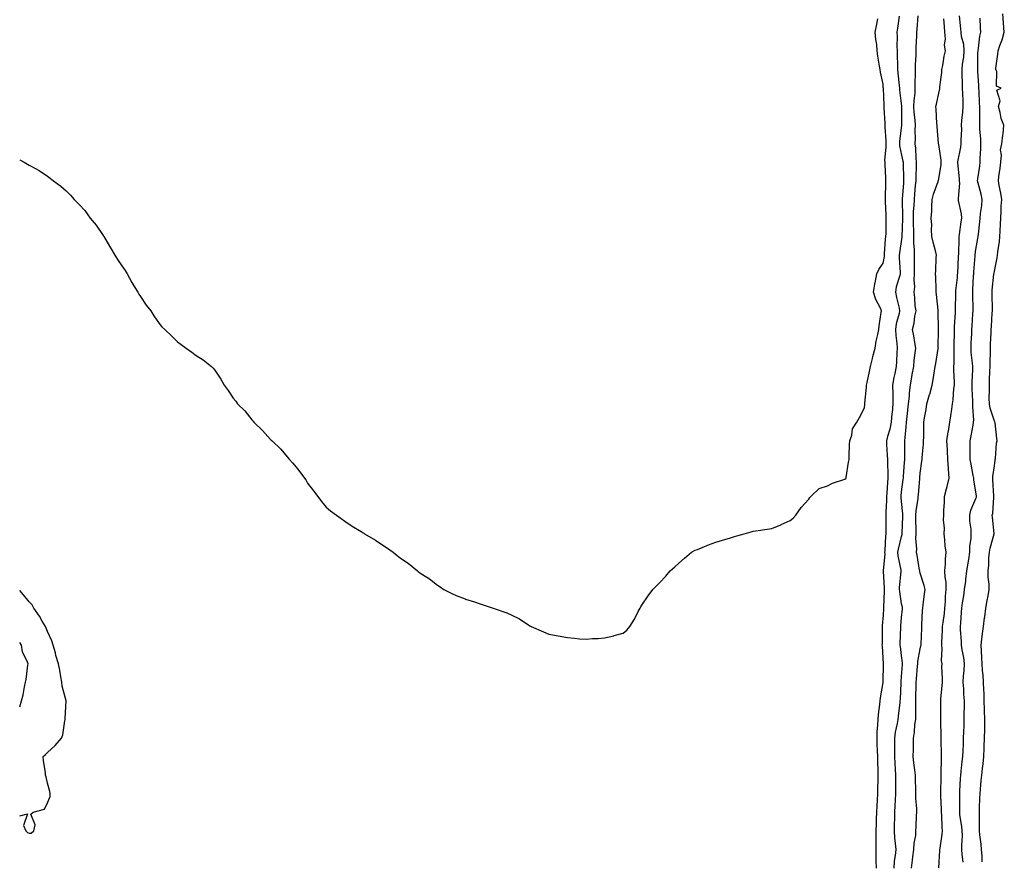
# Model space of a CAD drawing. Units: inches. Extents: x 889283 to 891923, y 7279418 to 7282058.
# Drawn here: x 889283 to 889813, y 7280426 to 7280879 of the extents above; entities that cross this region are included whole.
import ezdxf

# ---------------------------------------------------------------- set-up
doc = ezdxf.new("R2010")
doc.units = ezdxf.units.IN
doc.header["$MEASUREMENT"] = 0
doc.layers.add('Contour_88927279', color=7, linetype='Continuous', true_color=0xbf228c)

msp = doc.modelspace()

# ---------------------------------------------------------------- linework, layer by layer
at = {"layer": 'Contour_88927279'}
for points in [[(889756.66, 7280880.53, 3327), (889755.78, 7280874.19, 3327), (889755.52, 7280871.92, 3327), (889755.61, 7280869.48, 3327), (889755.54, 7280864.43, 3327), (889755.62, 7280861.92, 3327), (889755.7, 7280859.57, 3327), (889755.74, 7280854.22, 3327), (889755.81, 7280851.92, 3327), (889755.99, 7280849.86, 3327), (889756.78, 7280843.19, 3327), (889756.9, 7280841.92, 3327), (889756.98, 7280840.85, 3327), (889757.91, 7280832.07, 3327), (889757.92, 7280831.92, 3327), (889757.92, 7280831.79, 3327), (889758.02, 7280821.95, 3327), (889758.02, 7280821.92, 3327), (889758.02, 7280821.89, 3327), (889756.88, 7280813.09, 3327), (889756.85, 7280811.92, 3327), (889756.91, 7280810.79, 3327), (889758.05, 7280805.81, 3327), (889758.74, 7280802.61, 3327), (889758.82, 7280801.92, 3327), (889758.81, 7280801.16, 3327), (889759.13, 7280793, 3327), (889759.13, 7280791.92, 3327), (889759.05, 7280790.92, 3327), (889758.29, 7280782.16, 3327), (889758.27, 7280781.92, 3327), (889758.26, 7280781.71, 3327), (889758.52, 7280772.39, 3327), (889758.5, 7280771.92, 3327), (889758.51, 7280771.46, 3327), (889758.21, 7280762.08, 3327), (889758.21, 7280761.76, 3327), (889758.05, 7280760.6, 3327), (889756.87, 7280753.09, 3327), (889756.74, 7280751.92, 3327), (889756.68, 7280750.55, 3327), (889757.3, 7280742.67, 3327), (889757.25, 7280741.92, 3327), (889757.02, 7280740.89, 3327), (889755.18, 7280734.79, 3327), (889754.66, 7280731.92, 3327), (889755.23, 7280729.1, 3327), (889756.66, 7280723.31, 3327), (889756.97, 7280721.92, 3327), (889756.73, 7280720.6, 3327), (889755.11, 7280714.86, 3327), (889754.69, 7280711.92, 3327), (889754.83, 7280708.7, 3327), (889755.54, 7280704.43, 3327), (889755.68, 7280701.92, 3327), (889755.48, 7280699.35, 3327), (889755.26, 7280694.7, 3327), (889755.04, 7280691.92, 3327), (889754.34, 7280688.22, 3327), (889753.86, 7280686.11, 3327), (889753.15, 7280681.92, 3327), (889753.22, 7280677.09, 3327), (889753.22, 7280676.75, 3327), (889753.28, 7280671.92, 3327), (889752.86, 7280667.11, 3327), (889752.84, 7280666.71, 3327), (889752.45, 7280661.92, 3327), (889751.74, 7280658.23, 3327), (889750.43, 7280654.29, 3327), (889749.84, 7280651.92, 3327), (889749.92, 7280650.05, 3327), (889750.32, 7280644.19, 3327), (889750.4, 7280641.92, 3327), (889750.38, 7280639.6, 3327), (889750.69, 7280634.56, 3327), (889750.67, 7280631.92, 3327), (889750.45, 7280629.52, 3327), (889750.09, 7280623.96, 3327), (889749.92, 7280621.92, 3327), (889749.96, 7280620.01, 3327), (889749.54, 7280613.4, 3327), (889749.58, 7280611.92, 3327), (889749.54, 7280610.43, 3327), (889749.57, 7280603.44, 3327), (889749.54, 7280601.92, 3327), (889749.32, 7280600.64, 3327), (889749.02, 7280592.9, 3327), (889748.89, 7280591.92, 3327), (889748.94, 7280591.03, 3327), (889748.12, 7280581.99, 3327), (889748.12, 7280581.92, 3327), (889748.12, 7280581.85, 3327), (889748.68, 7280572.55, 3327), (889748.67, 7280571.92, 3327), (889748.7, 7280571.27, 3327), (889748.26, 7280562.13, 3327), (889748.27, 7280561.92, 3327), (889748.26, 7280561.71, 3327), (889748.05, 7280558.04, 3327), (889747.6, 7280552.37, 3327), (889747.57, 7280551.92, 3327), (889747.54, 7280551.41, 3327), (889747.5, 7280542.48, 3327), (889747.46, 7280541.92, 3327), (889747.48, 7280541.34, 3327), (889748.05, 7280531.92, 3327), (889747.94, 7280522.04, 3327), (889747.93, 7280521.92, 3327), (889747.92, 7280521.78, 3327), (889746.48, 7280513.49, 3327), (889746.33, 7280511.92, 3327), (889746.15, 7280510.03, 3327), (889745.44, 7280504.54, 3327), (889745.2, 7280501.92, 3327), (889745.12, 7280498.98, 3327), (889744.73, 7280495.24, 3327), (889744.64, 7280491.92, 3327), (889744.76, 7280488.63, 3327), (889744.89, 7280485.08, 3327), (889745, 7280481.92, 3327), (889745.07, 7280478.94, 3327), (889745.23, 7280474.73, 3327), (889745.31, 7280471.92, 3327), (889745.21, 7280469.08, 3327), (889745.08, 7280464.89, 3327), (889744.98, 7280461.92, 3327), (889744.84, 7280458.71, 3327), (889744.66, 7280455.31, 3327), (889744.51, 7280451.92, 3327), (889744.4, 7280448.27, 3327), (889744.31, 7280445.66, 3327), (889744.19, 7280441.92, 3327), (889744.13, 7280438, 3327), (889744.19, 7280435.78, 3327), (889744.13, 7280431.92, 3327), (889744.17, 7280428.04, 3327), (889744.22, 7280425.75, 3327), (889744.26, 7280421.92, 3327)], [(889753.99, 7280421.92, 3326), (889754.26, 7280425.71, 3326), (889754.74, 7280428.62, 3326), (889755.02, 7280431.92, 3326), (889754.78, 7280435.19, 3326), (889754.4, 7280438.27, 3326), (889754.15, 7280441.92, 3326), (889754.24, 7280445.73, 3326), (889754.3, 7280448.17, 3326), (889754.39, 7280451.92, 3326), (889754.54, 7280455.44, 3326), (889754.69, 7280458.56, 3326), (889754.84, 7280461.92, 3326), (889754.87, 7280465.1, 3326), (889754.87, 7280468.74, 3326), (889754.9, 7280471.92, 3326), (889754.73, 7280475.24, 3326), (889754.5, 7280478.38, 3326), (889754.33, 7280481.92, 3326), (889754.33, 7280485.64, 3326), (889754.39, 7280488.26, 3326), (889754.39, 7280491.92, 3326), (889754.82, 7280495.15, 3326), (889755.81, 7280499.67, 3326), (889756.16, 7280501.92, 3326), (889756.33, 7280503.64, 3326), (889757.21, 7280511.09, 3326), (889757.31, 7280511.92, 3326), (889757.36, 7280512.61, 3326), (889757.75, 7280521.62, 3326), (889757.77, 7280521.92, 3326), (889757.78, 7280522.19, 3326), (889758.05, 7280525.05, 3326), (889758.53, 7280531.44, 3326), (889758.57, 7280531.92, 3326), (889758.58, 7280532.45, 3326), (889758.05, 7280536.38, 3326), (889757.35, 7280541.23, 3326), (889757.3, 7280541.92, 3326), (889757.31, 7280542.66, 3326), (889757.67, 7280551.54, 3326), (889757.68, 7280551.92, 3326), (889757.7, 7280552.27, 3326), (889758.05, 7280556.8, 3326), (889758.44, 7280561.53, 3326), (889758.46, 7280561.92, 3326), (889758.45, 7280562.32, 3326), (889758.05, 7280564.19, 3326), (889757, 7280570.88, 3326), (889756.95, 7280571.92, 3326), (889756.96, 7280573, 3326), (889757.73, 7280581.6, 3326), (889757.73, 7280581.92, 3326), (889757.71, 7280582.26, 3326), (889756.17, 7280590.04, 3326), (889756.07, 7280591.92, 3326), (889756.31, 7280593.67, 3326), (889758.05, 7280600.48, 3326), (889758.37, 7280601.6, 3326), (889758.4, 7280601.92, 3326), (889758.4, 7280602.27, 3326), (889758.74, 7280611.23, 3326), (889758.74, 7280611.92, 3326), (889758.76, 7280612.63, 3326), (889758.05, 7280619.23, 3326), (889757.77, 7280621.64, 3326), (889757.76, 7280621.92, 3326), (889757.79, 7280622.18, 3326), (889758.05, 7280624.54, 3326), (889758.88, 7280631.09, 3326), (889758.96, 7280631.92, 3326), (889759.04, 7280632.92, 3326), (889759.63, 7280640.34, 3326), (889759.76, 7280641.92, 3326), (889759.81, 7280643.69, 3326), (889759.76, 7280650.21, 3326), (889759.82, 7280651.92, 3326), (889759.91, 7280653.79, 3326), (889760.49, 7280659.48, 3326), (889760.61, 7280661.92, 3326), (889760.94, 7280664.81, 3326), (889761.4, 7280668.57, 3326), (889761.79, 7280671.92, 3326), (889762.2, 7280676.07, 3326), (889762.21, 7280677.77, 3326), (889762.73, 7280681.92, 3326), (889763.62, 7280686.34, 3326), (889763.8, 7280687.67, 3326), (889764.57, 7280691.92, 3326), (889764.84, 7280695.12, 3326), (889765.38, 7280699.25, 3326), (889765.63, 7280701.92, 3326), (889765.09, 7280704.88, 3326), (889764.53, 7280708.4, 3326), (889763.85, 7280711.92, 3326), (889764.72, 7280715.25, 3326), (889765.19, 7280719.06, 3326), (889765.79, 7280721.92, 3326), (889765.42, 7280724.56, 3326), (889765.23, 7280729.11, 3326), (889764.73, 7280731.92, 3326), (889765.08, 7280734.89, 3326), (889764.71, 7280738.58, 3326), (889764.97, 7280741.92, 3326), (889764.92, 7280745.05, 3326), (889765.03, 7280748.89, 3326), (889764.96, 7280751.92, 3326), (889765, 7280754.98, 3326), (889764.59, 7280758.46, 3326), (889764.62, 7280761.92, 3326), (889764.58, 7280765.39, 3326), (889764.43, 7280768.3, 3326), (889764.39, 7280771.92, 3326), (889764.51, 7280775.46, 3326), (889764.83, 7280778.71, 3326), (889764.95, 7280781.92, 3326), (889765.2, 7280784.77, 3326), (889765.58, 7280789.45, 3326), (889765.79, 7280791.92, 3326), (889765.79, 7280794.18, 3326), (889766.05, 7280799.92, 3326), (889766.05, 7280801.92, 3326), (889765.8, 7280804.17, 3326), (889765.65, 7280809.52, 3326), (889765.32, 7280811.92, 3326), (889765.47, 7280814.5, 3326), (889765.36, 7280819.23, 3326), (889765.49, 7280821.92, 3326), (889765.31, 7280824.65, 3326), (889764.83, 7280828.71, 3326), (889764.64, 7280831.92, 3326), (889764.73, 7280835.24, 3326), (889765.3, 7280839.17, 3326), (889765.39, 7280841.92, 3326), (889765.3, 7280844.67, 3326), (889765.57, 7280849.44, 3326), (889765.47, 7280851.92, 3326), (889765.54, 7280854.43, 3326), (889765.86, 7280859.73, 3326), (889765.92, 7280861.92, 3326), (889765.96, 7280864, 3326), (889766.16, 7280870.03, 3326), (889766.2, 7280871.92, 3326), (889766.4, 7280873.57, 3326), (889766.92, 7280880.79, 3326)], [(889778.1, 7280421.97, 3324), (889778.66, 7280431.3, 3324), (889778.63, 7280431.92, 3324), (889778.71, 7280432.57, 3324), (889779.81, 7280440.16, 3324), (889780, 7280441.92, 3324), (889779.81, 7280443.68, 3324), (889779.67, 7280450.3, 3324), (889779.52, 7280451.92, 3324), (889779.49, 7280453.37, 3324), (889779.22, 7280460.75, 3324), (889779.2, 7280461.92, 3324), (889779.23, 7280463.09, 3324), (889779.27, 7280470.7, 3324), (889779.3, 7280471.92, 3324), (889779.38, 7280473.25, 3324), (889779.43, 7280480.54, 3324), (889779.51, 7280481.92, 3324), (889779.52, 7280483.39, 3324), (889779.29, 7280490.68, 3324), (889779.3, 7280491.92, 3324), (889779.31, 7280493.18, 3324), (889779.19, 7280500.78, 3324), (889779.2, 7280501.92, 3324), (889779.21, 7280503.08, 3324), (889779.09, 7280510.88, 3324), (889779.09, 7280511.92, 3324), (889779.13, 7280513, 3324), (889779.94, 7280520.04, 3324), (889779.99, 7280521.92, 3324), (889780.11, 7280523.98, 3324), (889779.66, 7280530.31, 3324), (889779.79, 7280531.92, 3324), (889779.55, 7280533.42, 3324), (889779.91, 7280540.06, 3324), (889779.71, 7280541.92, 3324), (889779.7, 7280543.57, 3324), (889780.13, 7280549.84, 3324), (889780.12, 7280551.92, 3324), (889780.36, 7280554.22, 3324), (889781.05, 7280558.92, 3324), (889781.34, 7280561.92, 3324), (889781.62, 7280565.48, 3324), (889781.74, 7280568.23, 3324), (889782.06, 7280571.92, 3324), (889782, 7280575.87, 3324), (889781.45, 7280578.52, 3324), (889781.37, 7280581.92, 3324), (889781.65, 7280585.51, 3324), (889781.65, 7280588.32, 3324), (889781.97, 7280591.92, 3324), (889781.51, 7280595.39, 3324), (889781.33, 7280598.64, 3324), (889780.95, 7280601.92, 3324), (889781.13, 7280605, 3324), (889780.55, 7280609.42, 3324), (889780.77, 7280611.92, 3324), (889780.82, 7280614.68, 3324), (889781.14, 7280618.82, 3324), (889781.18, 7280621.92, 3324), (889782.27, 7280626.14, 3324), (889782.62, 7280627.35, 3324), (889783.69, 7280631.92, 3324), (889783.3, 7280636.68, 3324), (889783.21, 7280637.08, 3324), (889782.9, 7280641.92, 3324), (889782.7, 7280646.57, 3324), (889782.66, 7280647.31, 3324), (889782.45, 7280651.92, 3324), (889783.19, 7280656.78, 3324), (889783.26, 7280657.13, 3324), (889784.03, 7280661.92, 3324), (889784.5, 7280665.46, 3324), (889785.1, 7280668.97, 3324), (889785.52, 7280671.92, 3324), (889785.88, 7280674.09, 3324), (889786.23, 7280680.1, 3324), (889786.48, 7280681.92, 3324), (889786.54, 7280683.42, 3324), (889786.16, 7280690.03, 3324), (889786.22, 7280691.92, 3324), (889786.32, 7280693.65, 3324), (889786.27, 7280700.14, 3324), (889786.36, 7280701.92, 3324), (889786.38, 7280703.59, 3324), (889786.48, 7280710.35, 3324), (889786.5, 7280711.92, 3324), (889786.53, 7280713.44, 3324), (889786.98, 7280720.85, 3324), (889787, 7280721.92, 3324), (889786.98, 7280722.99, 3324), (889787.25, 7280731.12, 3324), (889787.23, 7280731.92, 3324), (889787.26, 7280732.71, 3324), (889788.05, 7280739.94, 3324), (889788.21, 7280741.76, 3324), (889788.23, 7280742.11, 3324), (889788.75, 7280751.22, 3324), (889788.86, 7280752.73, 3324), (889789.01, 7280760.95, 3324), (889789.09, 7280761.92, 3324), (889789.23, 7280763.1, 3324), (889790.16, 7280769.8, 3324), (889790.41, 7280771.92, 3324), (889790.35, 7280774.21, 3324), (889788.7, 7280781.28, 3324), (889788.67, 7280781.92, 3324), (889788.6, 7280782.47, 3324), (889789.31, 7280790.66, 3324), (889789.2, 7280791.92, 3324), (889789.21, 7280793.08, 3324), (889788.25, 7280801.72, 3324), (889788.25, 7280801.92, 3324), (889788.29, 7280802.16, 3324), (889789.9, 7280810.07, 3324), (889790.16, 7280811.92, 3324), (889790.11, 7280813.98, 3324), (889790.42, 7280819.55, 3324), (889790.37, 7280821.92, 3324), (889790.54, 7280824.4, 3324), (889791.03, 7280828.93, 3324), (889791.22, 7280831.92, 3324), (889791.11, 7280834.99, 3324), (889790.99, 7280838.98, 3324), (889790.89, 7280841.92, 3324), (889790.78, 7280844.65, 3324), (889790.7, 7280849.27, 3324), (889790.6, 7280851.92, 3324), (889790.86, 7280854.73, 3324), (889791.5, 7280858.46, 3324), (889791.78, 7280861.92, 3324), (889791.49, 7280865.36, 3324), (889790.36, 7280869.62, 3324), (889790.08, 7280871.92, 3324), (889789.97, 7280873.84, 3324), (889789.2, 7280880.77, 3324)], [(889791.23, 7280425.09, 3323), (889790.72, 7280429.25, 3323), (889790.53, 7280431.92, 3323), (889790.46, 7280434.32, 3323), (889790.76, 7280439.21, 3323), (889790.7, 7280441.92, 3323), (889790.51, 7280444.37, 3323), (889789.47, 7280450.5, 3323), (889789.34, 7280451.92, 3323), (889789.35, 7280453.22, 3323), (889789.34, 7280460.63, 3323), (889789.35, 7280461.92, 3323), (889789.44, 7280463.32, 3323), (889789.75, 7280470.22, 3323), (889789.87, 7280471.92, 3323), (889790.11, 7280473.98, 3323), (889790.72, 7280479.25, 3323), (889791.02, 7280481.92, 3323), (889791.16, 7280485.03, 3323), (889791.31, 7280488.66, 3323), (889791.45, 7280491.92, 3323), (889791.55, 7280495.42, 3323), (889791.64, 7280498.34, 3323), (889791.73, 7280501.92, 3323), (889791.78, 7280505.64, 3323), (889791.85, 7280508.12, 3323), (889791.88, 7280511.92, 3323), (889791.62, 7280515.49, 3323), (889791.49, 7280518.48, 3323), (889791.25, 7280521.92, 3323), (889791.35, 7280525.22, 3323), (889791.76, 7280528.21, 3323), (889791.85, 7280531.92, 3323), (889791.46, 7280535.33, 3323), (889790.6, 7280539.37, 3323), (889790.24, 7280541.92, 3323), (889790.25, 7280544.12, 3323), (889789.7, 7280550.27, 3323), (889789.7, 7280551.92, 3323), (889789.86, 7280553.74, 3323), (889790.28, 7280559.68, 3323), (889790.49, 7280561.92, 3323), (889790.89, 7280564.76, 3323), (889791.49, 7280568.47, 3323), (889791.96, 7280571.92, 3323), (889792.54, 7280576.4, 3323), (889792.69, 7280577.28, 3323), (889793.23, 7280581.92, 3323), (889793.85, 7280586.12, 3323), (889794.2, 7280588.07, 3323), (889794.81, 7280591.92, 3323), (889794.8, 7280595.17, 3323), (889795.47, 7280599.34, 3323), (889795.46, 7280601.92, 3323), (889795.51, 7280604.46, 3323), (889794.77, 7280608.64, 3323), (889794.82, 7280611.92, 3323), (889795.28, 7280614.69, 3323), (889798.05, 7280620.94, 3323), (889798.31, 7280621.66, 3323), (889798.36, 7280621.92, 3323), (889798.34, 7280622.21, 3323), (889798.05, 7280624.56, 3323), (889796.93, 7280630.8, 3323), (889796.92, 7280631.92, 3323), (889796.65, 7280633.32, 3323), (889795.47, 7280639.34, 3323), (889794.97, 7280641.92, 3323), (889794.92, 7280645.05, 3323), (889794.95, 7280648.82, 3323), (889794.91, 7280651.92, 3323), (889795.41, 7280654.57, 3323), (889796.53, 7280660.4, 3323), (889796.81, 7280661.92, 3323), (889796.87, 7280663.1, 3323), (889796.42, 7280670.3, 3323), (889796.48, 7280671.92, 3323), (889796.47, 7280673.49, 3323), (889796.09, 7280679.96, 3323), (889796.07, 7280681.92, 3323), (889796.06, 7280683.9, 3323), (889796.33, 7280690.2, 3323), (889796.32, 7280691.92, 3323), (889796.2, 7280693.78, 3323), (889795.56, 7280699.43, 3323), (889795.42, 7280701.92, 3323), (889795.51, 7280704.46, 3323), (889795.8, 7280709.67, 3323), (889795.88, 7280711.92, 3323), (889796.02, 7280713.95, 3323), (889796.42, 7280720.29, 3323), (889796.52, 7280721.92, 3323), (889796.52, 7280723.44, 3323), (889796.35, 7280730.22, 3323), (889796.36, 7280731.92, 3323), (889796.47, 7280733.5, 3323), (889796.8, 7280740.67, 3323), (889796.89, 7280741.92, 3323), (889796.96, 7280743, 3323), (889797.66, 7280751.53, 3323), (889797.69, 7280751.92, 3323), (889797.71, 7280752.25, 3323), (889798.05, 7280754.9, 3323), (889799.07, 7280760.9, 3323), (889799.25, 7280761.92, 3323), (889799.37, 7280763.24, 3323), (889800.19, 7280769.78, 3323), (889800.37, 7280771.92, 3323), (889800.56, 7280774.43, 3323), (889801.23, 7280778.74, 3323), (889801.44, 7280781.92, 3323), (889800.84, 7280784.71, 3323), (889799.21, 7280790.77, 3323), (889798.93, 7280791.92, 3323), (889799.09, 7280792.96, 3323), (889800.1, 7280799.87, 3323), (889800.41, 7280801.92, 3323), (889800.35, 7280804.22, 3323), (889800.76, 7280809.21, 3323), (889800.71, 7280811.92, 3323), (889800.7, 7280814.58, 3323), (889800.2, 7280819.77, 3323), (889800.19, 7280821.92, 3323), (889800.12, 7280823.99, 3323), (889800.23, 7280829.74, 3323), (889800.16, 7280831.92, 3323), (889799.99, 7280833.85, 3323), (889799.74, 7280840.22, 3323), (889799.61, 7280841.92, 3323), (889799.57, 7280843.43, 3323), (889799.11, 7280850.86, 3323), (889799.09, 7280851.92, 3323), (889799.13, 7280853, 3323), (889799.14, 7280860.83, 3323), (889799.19, 7280861.92, 3323), (889799.49, 7280863.36, 3323), (889800.11, 7280869.87, 3323), (889800.65, 7280871.92, 3323), (889800.45, 7280874.32, 3323), (889800.37, 7280879.6, 3323)], [(889801.44, 7280425.32, 3322), (889801.39, 7280428.58, 3322), (889801.14, 7280431.92, 3322), (889800.89, 7280434.75, 3322), (889800.22, 7280439.75, 3322), (889800.01, 7280441.92, 3322), (889800.01, 7280443.88, 3322), (889800.01, 7280449.96, 3322), (889800.02, 7280451.92, 3322), (889800.07, 7280453.94, 3322), (889800.23, 7280459.74, 3322), (889800.28, 7280461.92, 3322), (889800.51, 7280464.38, 3322), (889800.96, 7280469.01, 3322), (889801.23, 7280471.92, 3322), (889801.6, 7280475.46, 3322), (889801.9, 7280478.06, 3322), (889802.29, 7280481.92, 3322), (889802.48, 7280486.34, 3322), (889802.52, 7280487.45, 3322), (889802.71, 7280491.92, 3322), (889802.8, 7280496.68, 3322), (889802.82, 7280497.15, 3322), (889802.91, 7280501.92, 3322), (889802.73, 7280506.61, 3322), (889802.73, 7280507.24, 3322), (889802.55, 7280511.92, 3322), (889802.45, 7280516.32, 3322), (889802.31, 7280517.66, 3322), (889802.2, 7280521.92, 3322), (889801.93, 7280525.81, 3322), (889801.63, 7280528.35, 3322), (889801.36, 7280531.92, 3322), (889801.25, 7280535.12, 3322), (889801.01, 7280538.96, 3322), (889800.9, 7280541.92, 3322), (889801.28, 7280545.15, 3322), (889801.69, 7280548.28, 3322), (889802.12, 7280551.92, 3322), (889802.69, 7280556.57, 3322), (889802.78, 7280557.19, 3322), (889803.36, 7280561.92, 3322), (889804.05, 7280565.92, 3322), (889804.61, 7280568.48, 3322), (889805.26, 7280571.92, 3322), (889805.2, 7280574.77, 3322), (889804.73, 7280578.6, 3322), (889804.68, 7280581.92, 3322), (889805.01, 7280584.96, 3322), (889805.05, 7280588.92, 3322), (889805.32, 7280591.92, 3322), (889805.77, 7280594.2, 3322), (889807.92, 7280601.79, 3322), (889807.95, 7280601.92, 3322), (889807.94, 7280602.04, 3322), (889807.01, 7280610.88, 3322), (889806.86, 7280611.92, 3322), (889807.11, 7280612.87, 3322), (889807.73, 7280621.6, 3322), (889807.79, 7280621.92, 3322), (889807.77, 7280622.2, 3322), (889807.25, 7280631.12, 3322), (889807.18, 7280631.92, 3322), (889807.16, 7280632.81, 3322), (889808.05, 7280638.55, 3322), (889808.47, 7280641.5, 3322), (889808.51, 7280641.92, 3322), (889808.63, 7280642.51, 3322), (889809.23, 7280650.74, 3322), (889809.59, 7280651.92, 3322), (889809.31, 7280653.18, 3322), (889808.4, 7280661.58, 3322), (889808.33, 7280661.92, 3322), (889808.25, 7280662.13, 3322), (889808.05, 7280662.58, 3322), (889805.71, 7280669.58, 3322), (889805.31, 7280671.92, 3322), (889805.26, 7280674.71, 3322), (889805.35, 7280679.21, 3322), (889805.3, 7280681.92, 3322), (889805.41, 7280684.56, 3322), (889805.64, 7280689.51, 3322), (889805.74, 7280691.92, 3322), (889805.66, 7280694.31, 3322), (889805.91, 7280699.78, 3322), (889805.83, 7280701.92, 3322), (889805.94, 7280704.03, 3322), (889806.19, 7280710.06, 3322), (889806.29, 7280711.92, 3322), (889806.4, 7280713.57, 3322), (889806.85, 7280720.73, 3322), (889806.93, 7280721.92, 3322), (889806.91, 7280723.06, 3322), (889806.78, 7280730.65, 3322), (889806.76, 7280731.92, 3322), (889806.85, 7280733.12, 3322), (889807.74, 7280741.61, 3322), (889807.76, 7280741.92, 3322), (889807.8, 7280742.16, 3322), (889808.05, 7280743.33, 3322), (889809.54, 7280750.43, 3322), (889809.73, 7280751.92, 3322), (889809.87, 7280753.74, 3322), (889810.68, 7280759.29, 3322), (889810.86, 7280761.92, 3322), (889811.06, 7280764.93, 3322), (889811.21, 7280768.77, 3322), (889811.43, 7280771.92, 3322), (889811.71, 7280775.58, 3322), (889811.68, 7280778.29, 3322), (889812.01, 7280781.92, 3322), (889811.48, 7280785.36, 3322), (889810.57, 7280789.4, 3322), (889810.13, 7280791.92, 3322), (889810.35, 7280794.22, 3322), (889811.16, 7280798.8, 3322), (889811.41, 7280801.92, 3322), (889811.86, 7280805.73, 3322), (889811.28, 7280808.7, 3322), (889812.08, 7280811.92, 3322), (889812.59, 7280816.46, 3322), (889812.75, 7280817.22, 3322), (889813.16, 7280821.92, 3322), (889811.62, 7280825.48, 3322), (889811.18, 7280828.79, 3322), (889810.3, 7280831.92, 3322), (889811.08, 7280834.96, 3322), (889809.25, 7280840.72, 3322), (889811.74, 7280841.92, 3322), (889809.09, 7280842.96, 3322), (889809.24, 7280850.73, 3322), (889808.75, 7280851.92, 3322), (889808.82, 7280852.69, 3322), (889809.82, 7280860.15, 3322), (889809.96, 7280861.92, 3322), (889810.97, 7280864.84, 3322), (889812.19, 7280867.78, 3322), (889813.35, 7280871.92, 3322), (889812.97, 7280876.84, 3322), (889812.94, 7280877.03, 3322), (889812.52, 7280881.92, 3322)], [(889608.05, 7280548.43, 3328), (889610.03, 7280549.94, 3328), (889611.64, 7280551.92, 3328), (889614.11, 7280555.87, 3328), (889616.11, 7280559.98, 3328), (889617.13, 7280561.92, 3328), (889617.48, 7280562.5, 3328), (889618.05, 7280563.44, 3328), (889621.53, 7280568.43, 3328), (889623.96, 7280571.92, 3328), (889626.04, 7280573.93, 3328), (889628.05, 7280575.84, 3328), (889630.97, 7280579, 3328), (889633.44, 7280581.92, 3328), (889635.83, 7280584.15, 3328), (889638.05, 7280586.01, 3328), (889641.11, 7280588.86, 3328), (889644.8, 7280591.92, 3328), (889646.9, 7280593.06, 3328), (889648.05, 7280593.51, 3328), (889650.65, 7280594.53, 3328), (889654.01, 7280595.96, 3328), (889658.05, 7280597.43, 3328), (889661.48, 7280598.48, 3328), (889665.82, 7280599.69, 3328), (889668.05, 7280600.37, 3328), (889669.21, 7280600.76, 3328), (889673.14, 7280601.92, 3328), (889676.98, 7280602.98, 3328), (889678.05, 7280603.24, 3328), (889679.59, 7280603.46, 3328), (889685.61, 7280604.36, 3328), (889688.05, 7280604.69, 3328), (889692.89, 7280606.75, 3328), (889693.12, 7280606.85, 3328), (889698.05, 7280609.05, 3328), (889699.64, 7280610.33, 3328), (889701.09, 7280611.92, 3328), (889703.99, 7280615.97, 3328), (889708.05, 7280620.61, 3328), (889708.58, 7280621.39, 3328), (889709.09, 7280621.92, 3328), (889713.66, 7280626.31, 3328), (889718.05, 7280627.7, 3328), (889720.76, 7280629.21, 3328), (889727.5, 7280631.37, 3328), (889728.05, 7280631.6, 3328), (889728.15, 7280631.81, 3328), (889728.21, 7280631.92, 3328), (889728.24, 7280632.12, 3328), (889729.45, 7280640.51, 3328), (889729.72, 7280641.92, 3328), (889729.83, 7280643.71, 3328), (889730.03, 7280649.94, 3328), (889730.17, 7280651.92, 3328), (889731.22, 7280655.08, 3328), (889731.54, 7280658.43, 3328), (889734, 7280661.92, 3328), (889735.38, 7280664.6, 3328), (889738.05, 7280669.67, 3328), (889738.27, 7280671.71, 3328), (889738.3, 7280671.92, 3328), (889738.3, 7280672.17, 3328), (889739.07, 7280680.9, 3328), (889739.07, 7280681.92, 3328), (889739.41, 7280683.28, 3328), (889740.65, 7280689.32, 3328), (889741.36, 7280691.92, 3328), (889742.4, 7280696.28, 3328), (889742.62, 7280697.35, 3328), (889743.82, 7280701.92, 3328), (889744.35, 7280705.62, 3328), (889745.25, 7280709.13, 3328), (889745.74, 7280711.92, 3328), (889746.02, 7280713.95, 3328), (889747.1, 7280720.97, 3328), (889747.24, 7280721.92, 3328), (889746.6, 7280723.38, 3328), (889744.11, 7280727.97, 3328), (889742.89, 7280731.92, 3328), (889743.58, 7280736.38, 3328), (889743.98, 7280737.86, 3328), (889744.76, 7280741.92, 3328), (889745.72, 7280744.25, 3328), (889748.05, 7280747.58, 3328), (889748.73, 7280751.25, 3328), (889748.76, 7280751.92, 3328), (889748.85, 7280752.72, 3328), (889749.42, 7280760.54, 3328), (889749.59, 7280761.92, 3328), (889749.63, 7280763.5, 3328), (889749.72, 7280770.25, 3328), (889749.77, 7280771.92, 3328), (889749.69, 7280773.56, 3328), (889749.34, 7280780.63, 3328), (889749.28, 7280781.92, 3328), (889749.37, 7280783.24, 3328), (889749.47, 7280790.5, 3328), (889749.57, 7280791.92, 3328), (889749.5, 7280793.37, 3328), (889749.2, 7280800.77, 3328), (889749.14, 7280801.92, 3328), (889749.06, 7280802.94, 3328), (889749.76, 7280810.21, 3328), (889749.67, 7280811.92, 3328), (889749.71, 7280813.58, 3328), (889749.21, 7280820.77, 3328), (889749.25, 7280821.92, 3328), (889749.2, 7280823.07, 3328), (889748.71, 7280831.26, 3328), (889748.69, 7280831.92, 3328), (889748.64, 7280832.51, 3328), (889748.19, 7280841.78, 3328), (889748.17, 7280842.04, 3328), (889748.05, 7280844.05, 3328), (889746.68, 7280850.54, 3328), (889746.46, 7280851.92, 3328), (889746.21, 7280853.76, 3328), (889745.28, 7280859.15, 3328), (889744.95, 7280861.92, 3328), (889744.65, 7280865.32, 3328), (889744.1, 7280867.97, 3328), (889743.84, 7280871.92, 3328), (889744.52, 7280875.46, 3328), (889745.28, 7280879.15, 3328)], [(889763.29, 7280421.92, 3325), (889763.9, 7280426.07, 3325), (889764.08, 7280427.96, 3325), (889764.61, 7280431.92, 3325), (889764.71, 7280435.25, 3325), (889765.66, 7280439.53, 3325), (889765.76, 7280441.92, 3325), (889765.86, 7280444.11, 3325), (889766.13, 7280450, 3325), (889766.21, 7280451.92, 3325), (889766.2, 7280453.78, 3325), (889765.69, 7280459.57, 3325), (889765.68, 7280461.92, 3325), (889765.66, 7280464.31, 3325), (889765.58, 7280469.45, 3325), (889765.56, 7280471.92, 3325), (889765.21, 7280474.76, 3325), (889764.67, 7280478.54, 3325), (889764.28, 7280481.92, 3325), (889764.36, 7280485.61, 3325), (889764.39, 7280488.26, 3325), (889764.47, 7280491.92, 3325), (889764.97, 7280495, 3325), (889765.24, 7280499.12, 3325), (889765.63, 7280501.92, 3325), (889765.73, 7280504.24, 3325), (889765.62, 7280509.49, 3325), (889765.71, 7280511.92, 3325), (889765.78, 7280514.2, 3325), (889765.89, 7280519.76, 3325), (889765.95, 7280521.92, 3325), (889766.11, 7280523.86, 3325), (889766.66, 7280530.53, 3325), (889766.77, 7280531.92, 3325), (889766.8, 7280533.17, 3325), (889768.05, 7280539.97, 3325), (889768.43, 7280541.54, 3325), (889768.48, 7280541.92, 3325), (889768.5, 7280542.38, 3325), (889768.85, 7280551.12, 3325), (889768.9, 7280551.92, 3325), (889769.01, 7280552.89, 3325), (889769.35, 7280560.62, 3325), (889769.53, 7280561.92, 3325), (889769.7, 7280563.56, 3325), (889770.44, 7280569.54, 3325), (889770.66, 7280571.92, 3325), (889770.1, 7280573.97, 3325), (889768.05, 7280580.75, 3325), (889767.8, 7280581.68, 3325), (889767.79, 7280581.92, 3325), (889767.72, 7280582.25, 3325), (889766.43, 7280590.3, 3325), (889766.07, 7280591.92, 3325), (889766.28, 7280593.69, 3325), (889765.73, 7280599.6, 3325), (889765.92, 7280601.92, 3325), (889765.92, 7280604.05, 3325), (889765.72, 7280609.6, 3325), (889765.73, 7280611.92, 3325), (889765.79, 7280614.18, 3325), (889766.97, 7280620.84, 3325), (889767.01, 7280621.92, 3325), (889767.11, 7280622.86, 3325), (889767.82, 7280631.69, 3325), (889767.84, 7280631.92, 3325), (889767.85, 7280632.12, 3325), (889768.05, 7280634.54, 3325), (889768.95, 7280641.02, 3325), (889769.05, 7280641.92, 3325), (889769.08, 7280642.95, 3325), (889769.84, 7280650.13, 3325), (889769.88, 7280651.92, 3325), (889769.99, 7280653.86, 3325), (889769.94, 7280660.04, 3325), (889770.07, 7280661.92, 3325), (889770.43, 7280664.29, 3325), (889771.23, 7280668.74, 3325), (889771.69, 7280671.92, 3325), (889773.12, 7280676.85, 3325), (889773.17, 7280677.04, 3325), (889774.51, 7280681.92, 3325), (889775.02, 7280684.96, 3325), (889775.8, 7280689.66, 3325), (889776.17, 7280691.92, 3325), (889776.45, 7280693.52, 3325), (889777.79, 7280701.66, 3325), (889777.84, 7280701.92, 3325), (889777.81, 7280702.15, 3325), (889777.94, 7280711.81, 3325), (889777.93, 7280711.92, 3325), (889777.94, 7280712.03, 3325), (889777.67, 7280721.55, 3325), (889777.7, 7280721.92, 3325), (889777.67, 7280722.3, 3325), (889776.83, 7280730.7, 3325), (889776.73, 7280731.92, 3325), (889776.62, 7280733.35, 3325), (889776.46, 7280740.34, 3325), (889776.32, 7280741.92, 3325), (889776.4, 7280743.57, 3325), (889776.73, 7280750.6, 3325), (889776.8, 7280751.92, 3325), (889776.41, 7280753.56, 3325), (889775.07, 7280758.94, 3325), (889774.38, 7280761.92, 3325), (889774.19, 7280765.78, 3325), (889774.24, 7280768.1, 3325), (889774.01, 7280771.92, 3325), (889774.38, 7280775.59, 3325), (889774.26, 7280778.13, 3325), (889774.55, 7280781.92, 3325), (889775.23, 7280784.74, 3325), (889777.71, 7280791.58, 3325), (889777.81, 7280791.92, 3325), (889777.84, 7280792.13, 3325), (889778.05, 7280792.98, 3325), (889779.25, 7280800.72, 3325), (889779.28, 7280801.92, 3325), (889779.29, 7280803.16, 3325), (889778.05, 7280811.56, 3325), (889777.98, 7280811.85, 3325), (889777.98, 7280811.92, 3325), (889777.97, 7280812, 3325), (889777.26, 7280821.13, 3325), (889777.21, 7280821.92, 3325), (889777.08, 7280822.9, 3325), (889776.67, 7280830.54, 3325), (889776.43, 7280831.92, 3325), (889776.79, 7280833.19, 3325), (889778.05, 7280839.12, 3325), (889778.54, 7280841.43, 3325), (889778.57, 7280841.92, 3325), (889778.6, 7280842.47, 3325), (889779.65, 7280850.32, 3325), (889779.73, 7280851.92, 3325), (889780.16, 7280854.03, 3325), (889780.93, 7280859.04, 3325), (889781.6, 7280861.92, 3325), (889781.19, 7280865.05, 3325), (889781.62, 7280868.35, 3325), (889781.33, 7280871.92, 3325), (889781.09, 7280874.97, 3325), (889780.83, 7280879.14, 3325)], [(889283, 7280803.31, 3328), (889285.48, 7280801.92, 3328), (889287.14, 7280801, 3328), (889288.05, 7280800.43, 3328), (889291.44, 7280798.53, 3328), (889293.55, 7280797.42, 3328), (889298.05, 7280794.4, 3328), (889299.47, 7280793.35, 3328), (889301.19, 7280791.92, 3328), (889305.13, 7280789, 3328), (889308.05, 7280786.51, 3328), (889310.32, 7280784.2, 3328), (889312.4, 7280781.92, 3328), (889315.2, 7280779.07, 3328), (889318.05, 7280775.95, 3328), (889319.77, 7280773.64, 3328), (889321.02, 7280771.92, 3328), (889324.14, 7280768.01, 3328), (889328.05, 7280762.55, 3328), (889328.27, 7280762.14, 3328), (889328.39, 7280761.92, 3328), (889328.88, 7280761.09, 3328), (889331.94, 7280755.82, 3328), (889334.2, 7280751.92, 3328), (889335.72, 7280749.59, 3328), (889338.05, 7280746.22, 3328), (889339.74, 7280743.61, 3328), (889340.84, 7280741.92, 3328), (889343.42, 7280737.29, 3328), (889344.48, 7280735.49, 3328), (889346.56, 7280731.92, 3328), (889347.1, 7280730.97, 3328), (889348.05, 7280729.58, 3328), (889351.19, 7280725.06, 3328), (889353.62, 7280721.92, 3328), (889355.32, 7280719.2, 3328), (889358.05, 7280715.07, 3328), (889359.55, 7280713.42, 3328), (889361.13, 7280711.92, 3328), (889364.7, 7280708.57, 3328), (889368.05, 7280705.34, 3328), (889369.99, 7280703.86, 3328), (889372.66, 7280701.92, 3328), (889375.8, 7280699.67, 3328), (889378.05, 7280697.91, 3328), (889381.78, 7280695.64, 3328), (889386.25, 7280691.92, 3328), (889387.21, 7280691.08, 3328), (889388.05, 7280690.02, 3328), (889391.32, 7280685.19, 3328), (889393.13, 7280681.92, 3328), (889395.23, 7280679.1, 3328), (889398.05, 7280674.9, 3328), (889399.36, 7280673.23, 3328), (889400.25, 7280671.92, 3328), (889404.21, 7280668.08, 3328), (889408.05, 7280663.31, 3328), (889408.69, 7280662.56, 3328), (889409.19, 7280661.92, 3328), (889413.71, 7280657.58, 3328), (889418.05, 7280652.73, 3328), (889418.5, 7280652.37, 3328), (889418.94, 7280651.92, 3328), (889423.57, 7280647.44, 3328), (889428.05, 7280642.18, 3328), (889428.19, 7280642.06, 3328), (889428.3, 7280641.92, 3328), (889429.92, 7280640.05, 3328), (889432.84, 7280636.71, 3328), (889436.39, 7280631.92, 3328), (889437.04, 7280630.91, 3328), (889438.05, 7280629.15, 3328), (889441.21, 7280625.07, 3328), (889443.56, 7280621.92, 3328), (889445.5, 7280619.37, 3328), (889448.05, 7280616.16, 3328), (889450.45, 7280614.32, 3328), (889453.59, 7280611.92, 3328), (889456.17, 7280610.04, 3328), (889458.05, 7280608.66, 3328), (889462.16, 7280606.03, 3328), (889466.87, 7280603.09, 3328), (889468.05, 7280602.35, 3328), (889468.32, 7280602.19, 3328), (889468.75, 7280601.92, 3328), (889474.61, 7280598.48, 3328), (889478.05, 7280596.1, 3328), (889480.62, 7280594.49, 3328), (889484.08, 7280591.92, 3328), (889486.38, 7280590.25, 3328), (889488.05, 7280588.83, 3328), (889492.23, 7280586.1, 3328), (889497.23, 7280581.92, 3328), (889497.71, 7280581.58, 3328), (889498.05, 7280581.26, 3328), (889499.97, 7280580, 3328), (889503.77, 7280577.63, 3328), (889508.05, 7280574.3, 3328), (889509.41, 7280573.29, 3328), (889511.38, 7280571.92, 3328), (889515.84, 7280569.71, 3328), (889518.05, 7280568.66, 3328), (889522.97, 7280566.84, 3328), (889523.2, 7280566.77, 3328), (889528.05, 7280565.19, 3328), (889530.48, 7280564.34, 3328), (889538.05, 7280561.92, 3328), (889545.39, 7280559.26, 3328), (889548.05, 7280558.14, 3328), (889552.16, 7280556.03, 3328), (889557.22, 7280552.75, 3328), (889558.05, 7280552.24, 3328), (889558.26, 7280552.13, 3328), (889558.58, 7280551.92, 3328), (889565.23, 7280549.1, 3328), (889568.05, 7280547.78, 3328), (889573.05, 7280546.92, 3328), (889578.05, 7280545.97, 3328), (889581.82, 7280545.69, 3328), (889584.59, 7280545.38, 3328), (889588.05, 7280545.13, 3328), (889591.58, 7280545.45, 3328), (889594.52, 7280545.45, 3328), (889598.05, 7280545.92, 3328), (889602.96, 7280547.01, 3328), (889603.26, 7280547.13, 3328), (889608.05, 7280548.43, 3328)], [(889288.05, 7280440.72, 3328), (889289.26, 7280440.71, 3328), (889290.67, 7280441.92, 3328), (889291.29, 7280445.16, 3328), (889289.02, 7280450.94, 3328), (889290.17, 7280451.92, 3328), (889296.39, 7280453.57, 3328), (889298.05, 7280457.04, 3328), (889299.46, 7280460.51, 3328), (889299.5, 7280461.92, 3328), (889299.22, 7280463.09, 3328), (889298.05, 7280467.58, 3328), (889297.2, 7280471.07, 3328), (889296.99, 7280471.92, 3328), (889296.85, 7280473.11, 3328), (889295.9, 7280479.77, 3328), (889295.68, 7280481.92, 3328), (889296.97, 7280483, 3328), (889298.05, 7280484.13, 3328), (889302.05, 7280487.92, 3328), (889305.54, 7280491.92, 3328), (889306.28, 7280493.69, 3328), (889307.32, 7280501.19, 3328), (889307.53, 7280501.92, 3328), (889307.53, 7280502.44, 3328), (889308.05, 7280511.92, 3328), (889305.9, 7280519.77, 3328), (889305.65, 7280521.92, 3328), (889305.13, 7280524.84, 3328), (889304.58, 7280528.45, 3328), (889303.93, 7280531.92, 3328), (889302.52, 7280536.38, 3328), (889302.21, 7280537.76, 3328), (889301.07, 7280541.92, 3328), (889300.39, 7280544.26, 3328), (889298.05, 7280549.27, 3328), (889297.21, 7280551.08, 3328), (889296.85, 7280551.92, 3328), (889295.08, 7280554.89, 3328), (889293.6, 7280557.47, 3328), (889290.64, 7280561.92, 3328), (889289.73, 7280563.6, 3328), (889288.05, 7280565.26, 3328), (889285.12, 7280568.99, 3328), (889283, 7280571.4, 3328)], [(889283, 7280508.75, 3329), (889284.03, 7280511.92, 3329), (889284.84, 7280515.13, 3329), (889285.58, 7280519.45, 3329), (889286.13, 7280521.92, 3329), (889286.49, 7280523.48, 3329), (889287.34, 7280531.21, 3329), (889287.48, 7280531.92, 3329), (889287.25, 7280532.72, 3329), (889284.47, 7280538.34, 3329), (889283.91, 7280541.92, 3329), (889283, 7280543.43, 3329)], [(889283, 7280450.12, 3328), (889287.24, 7280451.11, 3328), (889285.07, 7280444.9, 3328), (889286.22, 7280441.92, 3328), (889287.2, 7280441.06, 3328), (889288.05, 7280440.72, 3328)]]:
    msp.add_polyline3d(points, dxfattribs=at)

doc.saveas('drawing.dxf')
